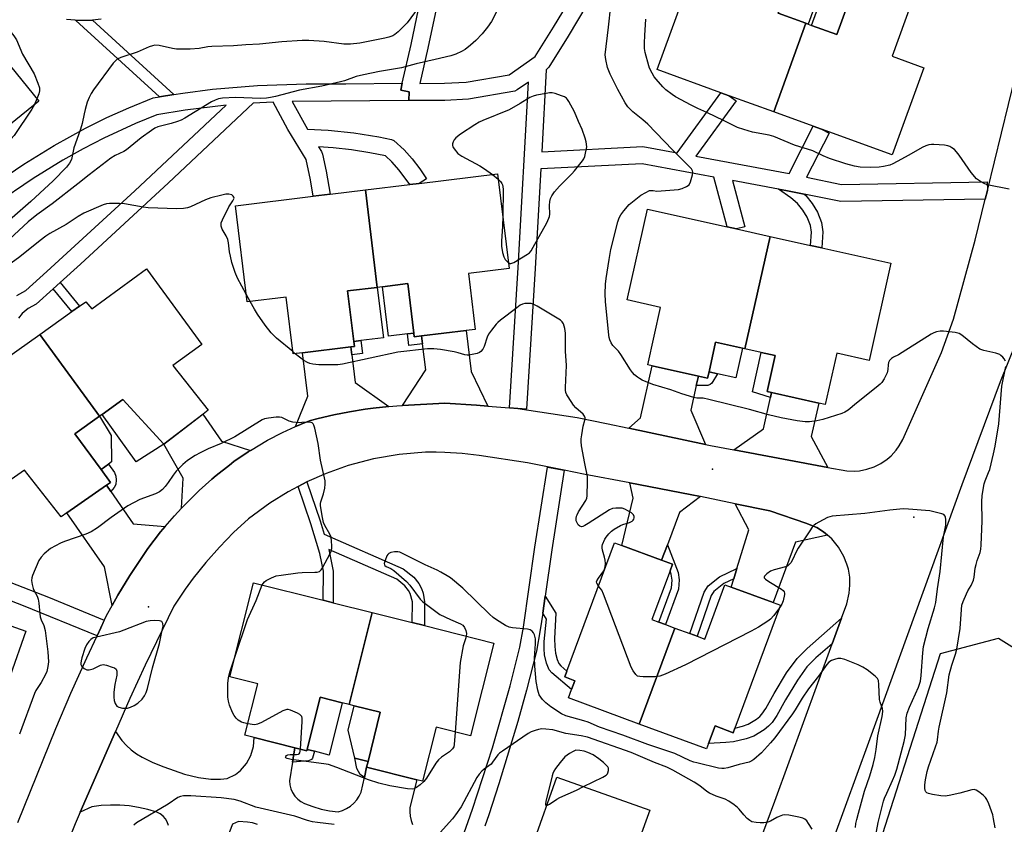
# Model space of a CAD drawing. Units: inches. Extents: x 1291763 to 1297763, y 517450 to 521450.
# Drawn here: x 1293644 to 1293988, y 520128 to 520409 of the extents above; entities that cross this region are included whole.
import ezdxf

# ---------------------------------------------------------------- set-up
doc = ezdxf.new("R2010")
doc.units = ezdxf.units.IN
doc.header["$MEASUREMENT"] = 0
for name, color, linetype in [('BLDG-Footprint', 5, 'Continuous'), ('CULTRL-Pad', 6, 'Continuous'), ('ELEV-Spot Elevation', 7, 'Continuous'), ('NTRL-Trees', 3, 'Continuous'), ('TRANS-Driveway', 251, 'Continuous'), ('TRANS-Non Street Sidewalk', 7, 'Continuous'), ('TRANS-Road', 130, 'Continuous'), ('TRANS-Street Sidewalk', 7, 'Continuous'), ('Undefined', 1, 'Continuous')]:
    doc.layers.add(name, color=color, linetype=linetype)

msp = doc.modelspace()

# ---------------------------------------------------------------- linework, layer by layer
at = {"layer": 'BLDG-Footprint'}
for points, elevation in [([(1293919.12, 520407.63), (1293907.87, 520376.65), (1293892.29, 520382.31), (1293889.35, 520383.38), (1293867.12, 520391.46), (1293878.66, 520423.23), (1293890.42, 520418.96), (1293897.01, 520437.13), (1293912.63, 520431.45), (1293916.29, 520430.12), (1293915.85, 520428.91), (1293909.4, 520411.16)], 438.8), ([(1293907.87, 520376.65), (1293919.12, 520407.63), (1293919.86, 520407.36), (1293921.05, 520406.93), (1293929.93, 520403.7), (1293936.1, 520420.7), (1293936.67, 520422.26), (1293952.83, 520416.39), (1293956.15, 520415.18), (1293949.22, 520396.1), (1293960.3, 520392.07), (1293949.24, 520361.62), (1293924.52, 520370.6), (1293921.68, 520371.63)], 438.86), ([(1293615.77, 520351.88), (1293596.09, 520376.02), (1293603.6, 520382.13), (1293590.32, 520398.43), (1293591.51, 520399.39), (1293604.25, 520409.78), (1293606.75, 520411.82), (1293619.34, 520396.37), (1293630.5, 520405.47), (1293650.87, 520380.48), (1293629.15, 520362.79), (1293626.22, 520360.39)], 441.05), ([(1293769.21, 520315.35), (1293765.08, 520349.38), (1293780.58, 520351.26), (1293783.87, 520351.66), (1293811.31, 520354.98), (1293815.33, 520321.88), (1293801.1, 520320.16), (1293803.47, 520300.66), (1293800.33, 520300.28), (1293784.73, 520298.39), (1293782.16, 520298.08), (1293782, 520299.34), (1293779.91, 520316.65), (1293771.11, 520315.58)], 435.1), ([(1293769.21, 520315.35), (1293758.85, 520314.1), (1293760.99, 520296.42), (1293761.21, 520294.66), (1293760, 520294.52), (1293743.13, 520292.47), (1293739.78, 520292.06), (1293737.37, 520311.96), (1293723.72, 520310.3), (1293719.65, 520343.87), (1293746.82, 520347.17), (1293752.77, 520347.92), (1293765.08, 520349.38)], 434.79), ([(1293906.54, 520333.16), (1293897.79, 520293.84), (1293896.88, 520294.04), (1293887.52, 520296.13), (1293885.22, 520285.78), (1293884.73, 520283.61), (1293881.49, 520284.33), (1293865.34, 520287.92), (1293863.85, 520288.25), (1293868.31, 520308.33), (1293856.63, 520310.93), (1293863.7, 520342.7), (1293891.58, 520336.49), (1293894.88, 520335.76)], 437.1), ([(1293897.79, 520293.84), (1293906.54, 520333.16), (1293920.71, 520330.01), (1293924.64, 520329.14), (1293948.8, 520323.76), (1293941.23, 520289.76), (1293929.85, 520292.3), (1293925.86, 520274.38), (1293923.56, 520274.89), (1293907.12, 520278.55), (1293905.5, 520278.91), (1293908.31, 520291.5), (1293903.47, 520292.57)], 436.81), ([(1293672.12, 520270.28), (1293651.19, 520298.86), (1293662.46, 520306.89), (1293665.14, 520308.79), (1293667.28, 520310.32), (1293669.37, 520307.87), (1293688.5, 520321.81), (1293707.88, 520295.34), (1293697.75, 520288), (1293710.12, 520272.44), (1293708.3, 520271.05), (1293694.56, 520260.59), (1293680.32, 520276.14), (1293673.05, 520270.94)], 432.97), ([(1293672.12, 520270.28), (1293663.5, 520264.12), (1293672.69, 520251.62), (1293675.99, 520247.14), (1293674.58, 520246.16), (1293660.74, 520236.55), (1293658.68, 520235.12), (1293645.87, 520251.47), (1293637.3, 520245.54), (1293617.63, 520270.16), (1293637.17, 520284.4), (1293634.89, 520287.25), (1293640.78, 520291.44), (1293643.24, 520293.2), (1293651.19, 520298.86)], 433.13), ([(1293873.31, 520196.27), (1293860.85, 520162.72), (1293836.09, 520171.92), (1293837.16, 520174.81), (1293838.29, 520177.86), (1293834.78, 520179.17), (1293835.54, 520181.23), (1293852.2, 520226.09), (1293854.79, 520225.13), (1293868.66, 520219.98), (1293872.45, 520218.57), (1293871.59, 520216.25), (1293865.28, 520199.25), (1293867.7, 520198.35), (1293870, 520197.5)], 434.63), ([(1293593.41, 520174.4), (1293607.12, 520212.97), (1293620.32, 520208.27), (1293624.46, 520206.8), (1293626.12, 520206.21), (1293624.89, 520202.76), (1293646.38, 520195.12), (1293635.29, 520163.94), (1293623.6, 520168.09), (1293617.27, 520150.3), (1293600.45, 520156.28), (1293598.06, 520157.13), (1293598.48, 520158.33), (1293602.99, 520170.99)], 433.9), ([(1293767.49, 520201.67), (1293759.44, 520169.53), (1293756.99, 520170.15), (1293749.29, 520172.08), (1293744.71, 520153.81), (1293744.6, 520153.36), (1293740.37, 520154.42), (1293726.16, 520157.98), (1293722.97, 520158.77), (1293727.47, 520176.72), (1293717.71, 520179.17), (1293725.96, 520212.08), (1293750.35, 520205.97), (1293753.78, 520205.11)], 432.34), ([(1293860.85, 520162.72), (1293873.31, 520196.27), (1293878.52, 520194.34), (1293881.09, 520193.38), (1293883.73, 520192.4), (1293890.79, 520211.42), (1293893.02, 520210.59), (1293907.63, 520205.16), (1293910.2, 520204.21), (1293894.28, 520161.3), (1293893.68, 520159.69), (1293887.34, 520162.04), (1293885.05, 520155.88), (1293884.35, 520154)], 434.6), ([(1293759.44, 520169.53), (1293767.49, 520201.67), (1293781.47, 520198.17), (1293785.73, 520197.1), (1293810, 520191.02), (1293801.86, 520158.54), (1293789.82, 520161.56), (1293785.09, 520142.69), (1293783.05, 520143.2), (1293765.48, 520147.6), (1293765.99, 520149.65), (1293770.29, 520166.81), (1293761.19, 520169.09)], 432.34), ([(1293850.19, 520092.52), (1293817.77, 520104.06), (1293822.36, 520116.94), (1293823.75, 520120.87), (1293832.03, 520144.13), (1293864.47, 520132.58), (1293860.7, 520122), (1293878.99, 520115.49), (1293878.42, 520113.89), (1293871.74, 520095.1), (1293869.57, 520095.87), (1293853.43, 520101.62), (1293850.67, 520093.86)], 428.75)]:
    msp.add_lwpolyline(points, close=True, dxfattribs=dict(at, elevation=elevation))
at = {"layer": 'CULTRL-Pad'}
for points in [[(1293926.31, 520425.11), (1293919.86, 520407.36), (1293919.12, 520407.63), (1293909.4, 520411.16), (1293915.85, 520428.91), (1293918.6, 520427.91)], [(1293936.1, 520420.7), (1293929.93, 520403.7), (1293921.05, 520406.93), (1293927.22, 520423.93), (1293932.44, 520422.03)], [(1293763.48, 520296.72), (1293760.99, 520296.42), (1293758.85, 520314.1), (1293769.21, 520315.35), (1293771.35, 520297.67)], [(1293779.82, 520299.07), (1293773.21, 520298.27), (1293771.11, 520315.58), (1293779.91, 520316.65), (1293782.01, 520299.34)], [(1293896.88, 520294.04), (1293894.58, 520283.7), (1293888.19, 520285.12), (1293885.22, 520285.78), (1293887.52, 520296.13)], [(1293694.56, 520260.59), (1293684.93, 520254.31), (1293673.05, 520270.94), (1293680.32, 520276.14)], [(1293675.23, 520253.49), (1293672.69, 520251.62), (1293663.5, 520264.12), (1293672.12, 520270.28), (1293676.24, 520263.62), (1293676.35, 520254.31)], [(1293756.99, 520170.15), (1293752.41, 520151.88), (1293747.29, 520153.17), (1293744.71, 520153.81), (1293749.29, 520172.08)], [(1293770.29, 520166.81), (1293765.99, 520149.65), (1293761.44, 520150.79), (1293759.04, 520160.51), (1293761.19, 520169.09)]]:
    msp.add_lwpolyline(points, close=True, dxfattribs=at)
at = {"layer": 'ELEV-Spot Elevation'}
for p in [(1293886.48, 520251.74, 434.64), (1293956.84, 520234.98, 433.92), (1293689.29, 520203.67, 430.18)]:
    msp.add_point(p, dxfattribs=at)
at = {"layer": 'NTRL-Trees'}
msp.add_lwpolyline([(1293977.64, 520022.48), (1293956.02, 520006.94), (1293923.6, 520009.64), (1293914.14, 520025.18), (1293966.16, 520187.31), (1293986.42, 520192.71), (1294013.44, 520175.82), (1294048.57, 520137.99), (1294072.21, 520087.33), (1294081.67, 520065.71), (1294079.64, 520042.07)], close=True, dxfattribs=at)
at = {"layer": 'TRANS-Driveway'}
for points in [[(1293807.84, 520273.86), (1293803.92, 520274.16), (1293792.87, 520274.82), (1293778.08, 520274.08), (1293786.17, 520286.57), (1293785.07, 520295.65), (1293784.73, 520298.39), (1293800.33, 520300.28), (1293802.08, 520285.9)], [(1293760.34, 520291.74), (1293761.51, 520282.06), (1293773.29, 520273.72), (1293767.74, 520273.12), (1293764.98, 520272.75), (1293759.47, 520271.89), (1293754.01, 520270.76), (1293748.57, 520269.52), (1293745.87, 520268.84), (1293743.39, 520267.87), (1293741.57, 520267.1), (1293740.66, 520266.7), (1293744.98, 520277.28), (1293743.13, 520292.47), (1293760, 520294.51)], [(1293881.49, 520284.33), (1293880.75, 520281), (1293878.84, 520272.42), (1293883.97, 520260.4), (1293857.21, 520266.08), (1293861.29, 520269.74), (1293865.34, 520287.92)], [(1293926.77, 520252.36), (1293893.91, 520258.5), (1293904.29, 520265.84), (1293906.74, 520276.82), (1293907.12, 520278.55), (1293923.56, 520274.89), (1293920.95, 520263.17)], [(1293724.87, 520258.34), (1293724.04, 520257.81), (1293719.13, 520254.43), (1293717.53, 520253.25), (1293712.87, 520249.54), (1293711.35, 520248.26), (1293706.94, 520244.3), (1293705.15, 520242.61), (1293701.68, 520239.11), (1293700.82, 520238.22), (1293701.41, 520248.67), (1293694.56, 520260.59), (1293708.29, 520271.05), (1293714.73, 520261.58)], [(1293676.05, 520244.04), (1293683.9, 520232.74), (1293695.05, 520231.81), (1293693.49, 520229.9), (1293688.95, 520224.06), (1293682.72, 520214.63), (1293678.54, 520207.71), (1293676.56, 520204.18), (1293673.87, 520217.63), (1293660.74, 520236.55), (1293674.58, 520246.16)], [(1293882.26, 520242.2), (1293874.86, 520236.69), (1293870.67, 520225.39), (1293868.66, 520219.98), (1293854.79, 520225.13), (1293858.74, 520241.61), (1293857.58, 520246.99), (1293878.63, 520242.92)], [(1293926.67, 520228.69), (1293915.48, 520226.29), (1293907.63, 520205.16), (1293893.02, 520210.59), (1293893.9, 520213.48), (1293895, 520217.04), (1293899.17, 520230.64), (1293894.38, 520239.7), (1293906.48, 520237.21), (1293919.4, 520232.85), (1293920.28, 520232.51), (1293922.86, 520231.36), (1293925.25, 520229.87)]]:
    msp.add_lwpolyline(points, close=True, dxfattribs=at)
at = {"layer": 'TRANS-Non Street Sidewalk'}
for points in [[(1293698.1, 520382.74), (1293693.14, 520381.93), (1293663.85, 520408.67), (1293669.64, 520408.72)], [(1293918.5, 520347.93), (1293919.08, 520347.42), (1293921.28, 520344.64), (1293923.16, 520341.62), (1293924.55, 520338.05), (1293925.04, 520334.8), (1293924.64, 520329.14), (1293920.71, 520330.01), (1293921.03, 520334.64), (1293920.68, 520337.02), (1293919.59, 520339.83), (1293918.02, 520342.34), (1293916.19, 520344.65), (1293913.88, 520346.64), (1293909.52, 520349.72), (1293912.02, 520349.24)], [(1293655.96, 520314.8), (1293658.39, 520317.01), (1293665.14, 520308.79), (1293662.46, 520306.89)], [(1293784.73, 520298.39), (1293785.07, 520295.65), (1293780.3, 520295.07), (1293779.82, 520299.07), (1293782.01, 520299.34), (1293782.16, 520298.08)], [(1293760.34, 520291.74), (1293760, 520294.51), (1293761.21, 520294.66), (1293760.99, 520296.42), (1293763.48, 520296.72), (1293764.03, 520292.19)], [(1293907.12, 520278.55), (1293906.74, 520276.82), (1293900.4, 520278.78), (1293903.47, 520292.57), (1293908.31, 520291.5), (1293905.5, 520278.91)], [(1293880.75, 520281), (1293881.49, 520284.33), (1293884.73, 520283.61), (1293885.22, 520285.78), (1293888.19, 520285.12), (1293886.23, 520281.86), (1293885.64, 520281.38), (1293884.83, 520281)], [(1293676.05, 520244.04), (1293674.58, 520246.16), (1293675.99, 520247.14), (1293672.69, 520251.62), (1293675.23, 520253.49), (1293677.33, 520250.63), (1293677.78, 520249.35), (1293677.94, 520248.12), (1293677.77, 520246.47), (1293677.2, 520245.4)], [(1293741.52, 520245.7), (1293744.59, 520247.31), (1293749.25, 520233.7), (1293750.65, 520229.07), (1293778.24, 520216.9), (1293781.97, 520214.03), (1293783.73, 520211.83), (1293784.74, 520210.13), (1293785.23, 520208.49), (1293785.75, 520205.44), (1293785.73, 520197.1), (1293781.47, 520198.17), (1293781.49, 520205.45), (1293780.75, 520208.37), (1293780.15, 520209.4), (1293778.86, 520211.03), (1293776.11, 520213.32), (1293752.27, 520223.71), (1293753.81, 520216.16), (1293753.78, 520205.11), (1293750.35, 520205.97), (1293750.39, 520216.17), (1293749.11, 520222.3), (1293745.99, 520232.65)], [(1293672.56, 520196.28), (1293671.28, 520193.56), (1293645.5, 520204.03), (1293625.93, 520211.6), (1293624.46, 520206.8), (1293620.32, 520208.27), (1293621.82, 520213.14), (1293591.4, 520224.17), (1293589.69, 520219.16), (1293588.12, 520219.72), (1293587.07, 520216.75), (1293583.77, 520217.92), (1293588.46, 520231.55), (1293608.31, 520224.52), (1293621.48, 520219.68), (1293641.16, 520212.18), (1293654.22, 520207.02), (1293673.71, 520199.05)], [(1293868.66, 520219.98), (1293870.67, 520225.39), (1293874.41, 520215.73), (1293874.82, 520213.09), (1293874.49, 520209.82), (1293870, 520197.5), (1293867.7, 520198.35), (1293872.09, 520210.37), (1293872.35, 520213.03), (1293872.04, 520215.1), (1293871.59, 520216.25), (1293872.45, 520218.57)], [(1293893.9, 520213.48), (1293890.42, 520211.81), (1293886.93, 520209.06), (1293885.96, 520207.62), (1293881.09, 520193.38), (1293878.52, 520194.34), (1293883.48, 520208.85), (1293884.91, 520210.98), (1293888.94, 520214.14), (1293895, 520217.04)], [(1293827.1, 520201.49), (1293827.93, 520207.45), (1293831.71, 520201.45), (1293831.23, 520192.64), (1293831.31, 520189.78), (1293831.59, 520187.52), (1293832.17, 520185.26), (1293832.73, 520183.84), (1293833.35, 520183.07), (1293835.54, 520181.23), (1293834.78, 520179.17), (1293838.29, 520177.86), (1293837.16, 520174.81), (1293830.24, 520180.65), (1293829.34, 520181.71), (1293828.43, 520184.04), (1293827.72, 520186.95), (1293827.55, 520188.98), (1293827.6, 520191.57), (1293828.44, 520199.39)], [(1293928.29, 520190.79), (1293922.59, 520185.79), (1293919.45, 520182.65), (1293916.14, 520178.09), (1293911.94, 520171.12), (1293908.96, 520165.71), (1293907.25, 520163.21), (1293906.03, 520162), (1293904.45, 520160.73), (1293900.87, 520158.49), (1293898.18, 520157.54), (1293893.76, 520156.51), (1293891.07, 520156.2), (1293885.05, 520155.88), (1293887.34, 520162.04), (1293893.68, 520159.69), (1293894.28, 520161.3), (1293896.9, 520161.91), (1293898.88, 520162.61), (1293901.81, 520164.45), (1293903, 520165.4), (1293903.74, 520166.13), (1293905.08, 520168.1), (1293908, 520173.39), (1293912.34, 520180.6), (1293915.98, 520185.61), (1293919.48, 520189.11), (1293931.53, 520199.68)], [(1293739.57, 520149.42), (1293740.37, 520154.42), (1293744.6, 520153.36), (1293744.71, 520153.81), (1293747.29, 520153.17), (1293746.63, 520150.76), (1293746.26, 520150.33), (1293745.22, 520149.85)], [(1293765.48, 520147.6), (1293764.72, 520143.98), (1293763.29, 520145.1), (1293762.09, 520147.18), (1293761.44, 520150.79), (1293765.99, 520149.65)]]:
    msp.add_lwpolyline(points, close=True, dxfattribs=at)
at = {"layer": 'TRANS-Road'}
for points in [[(1293696.24, 520127.28), (1293695.81, 520128.48), (1293695.16, 520129.58), (1293694.31, 520130.54), (1293693.29, 520131.31), (1293692.14, 520131.87), (1293688.99, 520132.83), (1293685.78, 520133.56), (1293682.52, 520134.06), (1293679.24, 520134.34), (1293675.95, 520134.37), (1293672.66, 520134.18), (1293669.39, 520133.75), (1293665.31, 520131.89), (1293677.68, 520160.15), (1293679.95, 520156.95), (1293681.52, 520155.26), (1293683.22, 520153.72), (1293685.06, 520152.34), (1293687.01, 520151.12), (1293690.75, 520149.31), (1293694.57, 520147.7), (1293701.78, 520145.21), (1293706.69, 520143.97), (1293711.09, 520143.46), (1293714.47, 520143.45), (1293716.75, 520143.62), (1293719.64, 520145.12), (1293721.35, 520146.46), (1293723.5, 520148.89), (1293725.06, 520151.74), (1293725.96, 520154.87), (1293726.16, 520157.98), (1293740.37, 520154.42), (1293739.57, 520149.42), (1293738.51, 520142.82), (1293738.65, 520141.4), (1293739.03, 520140.02), (1293739.62, 520138.72), (1293740.42, 520137.53), (1293741.41, 520136.49), (1293742.55, 520135.62), (1293743.81, 520134.95), (1293746.66, 520133.85), (1293749.59, 520132.99), (1293752.58, 520132.39), (1293755.61, 520132.04), (1293757.1, 520132.52), (1293758.51, 520133.19), (1293759.82, 520134.04), (1293761.01, 520135.05), (1293762.05, 520136.21), (1293762.94, 520137.5), (1293763.65, 520138.89), (1293764.72, 520143.98), (1293765.48, 520147.6), (1293783.05, 520143.2), (1293780.65, 520133.48), (1293780.58, 520131.98), (1293780.71, 520130.49), (1293781.03, 520129.02), (1293781.56, 520127.62)], [(1293727.32, 520127.61), (1293725.59, 520128.15), (1293723.82, 520128.46), (1293720.76, 520128.64), (1293718.59, 520127.71), (1293715.9, 520120.88)]]:
    msp.add_lwpolyline(points, dxfattribs=at)
for points in [[(1293672.66, 520409.06, 0), (1293669.64, 520408.72, 0), (1293663.85, 520408.67, 0), (1293663.57, 520408.68, 0), (1293660.54, 520408.97, 0)], [(1293643.5, 520128.26, 0), (1293656.87, 520161.14, 0), (1293662.14, 520173.51, 0), (1293667.63, 520185.79, 0), (1293671.28, 520193.56, 0), (1293672.56, 520196.28, 0), (1293674.61, 520200.64, 0), (1293676.56, 520204.18, 0), (1293678.54, 520207.71, 0), (1293682.72, 520214.63, 0), (1293688.95, 520224.06, 0), (1293693.49, 520229.9, 0), (1293695.05, 520231.81, 0), (1293698.28, 520235.54, 0), (1293700.82, 520238.22, 0), (1293701.68, 520239.11, 0), (1293705.15, 520242.61, 0), (1293706.94, 520244.3, 0), (1293711.35, 520248.26, 0), (1293712.87, 520249.54, 0), (1293717.53, 520253.25, 0), (1293719.13, 520254.43, 0), (1293724.04, 520257.81, 0), (1293724.87, 520258.34, 0), (1293730.84, 520261.91, 0), (1293736.13, 520264.65, 0), (1293740.66, 520266.7, 0), (1293741.57, 520267.1, 0), (1293743.39, 520267.87, 0), (1293745.87, 520268.84, 0), (1293748.57, 520269.52, 0), (1293754.01, 520270.76, 0), (1293759.47, 520271.89, 0), (1293764.98, 520272.75, 0), (1293767.74, 520273.12, 0), (1293773.29, 520273.72, 0), (1293776.07, 520273.97, 0), (1293778.08, 520274.08, 0), (1293792.87, 520274.82, 0), (1293803.92, 520274.16, 0), (1293807.84, 520273.86, 0), (1293815.41, 520273.19, 0), (1293818.4, 520272.95, 0), (1293826.08, 520271.89, 0), (1293839.17, 520269.8, 0), (1293849.41, 520267.77, 0), (1293857.21, 520266.08, 0), (1293883.97, 520260.4, 0), (1293885.71, 520260.03, 0), (1293893.91, 520258.5, 0), (1293926.77, 520252.36, 0), (1293933.4, 520251.16, 0), (1293936.06, 520251.08, 0), (1293937.83, 520251.23, 0), (1293940.44, 520251.76, 0), (1293942.95, 520252.63, 0), (1293945.32, 520253.83, 0), (1293947.51, 520255.34, 0), (1293948.85, 520256.5, 0), (1293950.65, 520258.46, 0), (1293951.69, 520259.9, 0), (1293953, 520262.21, 0), (1293966.53, 520292.6, 0), (1293970.66, 520304.27, 0), (1293978.27, 520331.81, 0), (1293981.82, 520346.19, 0), (1293982.56, 520349.2, 0), (1293992.43, 520389.33, 0)], [(1293992.41, 520295.63, 0), (1293987.03, 520282.36, 0), (1293973.66, 520246.34, 0), (1293941.03, 520156.24, 0), (1293904.3, 520055.61, 0)], [(1293900.22, 520114.09, 0), (1293908.24, 520135.72, 0), (1293928.29, 520190.79, 0), (1293931.53, 520199.68, 0), (1293933.36, 520204.74, 0), (1293934.26, 520208.4, 0), (1293934.51, 520211.21, 0), (1293934.41, 520214.04, 0), (1293933.95, 520216.82, 0), (1293933.45, 520218.64, 0), (1293932.41, 520221.27, 0), (1293930.53, 520224.53, 0), (1293928.12, 520227.42, 0), (1293926.67, 520228.69, 0), (1293925.25, 520229.87, 0), (1293922.86, 520231.36, 0), (1293920.28, 520232.51, 0), (1293919.4, 520232.85, 0), (1293906.48, 520237.21, 0), (1293894.38, 520239.7, 0), (1293882.26, 520242.2, 0), (1293878.63, 520242.92, 0), (1293857.58, 520246.99, 0), (1293841.33, 520250.05, 0), (1293834.6, 520251.42, 0), (1293821.81, 520253.99, 0), (1293804.89, 520256.61, 0), (1293798.86, 520257.24, 0), (1293792.81, 520257.66, 0), (1293789.78, 520257.79, 0), (1293786.04, 520257.71, 0), (1293776.92, 520256.94, 0), (1293767.91, 520255.38, 0), (1293759.07, 520253.05, 0), (1293751.39, 520250.31, 0), (1293744.59, 520247.31, 0), (1293741.52, 520245.7, 0), (1293738.02, 520243.84, 0), (1293731.71, 520239.91, 0), (1293724.23, 520234.4, 0), (1293719.01, 520229.63, 0), (1293714.01, 520224.55, 0), (1293709.28, 520219.22, 0), (1293704.84, 520213.65, 0), (1293702.04, 520209.81, 0), (1293698.1, 520203.87, 0), (1293688.05, 520183.27, 0), (1293682.7, 520171.63, 0), (1293677.68, 520160.15, 0), (1293665.31, 520131.89, 0), (1293663.56, 520127.8, 0), (1293658.36, 520114.82, 0)]]:
    msp.add_polyline3d(points, dxfattribs=at)
at = {"layer": 'TRANS-Street Sidewalk'}
for points in [[(1293842.52, 520414.11), (1293835.95, 520403.12), (1293829.21, 520392.29), (1293828.31, 520391.36), (1293826.72, 520362.75), (1293862.06, 520364.54), (1293874.03, 520362.38), (1293889.35, 520383.38), (1293892.29, 520382.31), (1293894.71, 520380.54), (1293880.57, 520361.17), (1293913.2, 520355.14), (1293921.68, 520371.63), (1293924.52, 520370.6), (1293927.19, 520369.23), (1293919.29, 520353.88), (1293931.55, 520351.35), (1293982.52, 520352.2), (1293982.56, 520349.2), (1293981.82, 520346.19), (1293931.29, 520345.34), (1293918.5, 520347.93), (1293912.02, 520349.24), (1293909.52, 520349.72), (1293893.47, 520352.69), (1293897.78, 520336.53), (1293894.88, 520335.76), (1293891.58, 520336.49), (1293886.94, 520353.89), (1293861.86, 520358.52), (1293826.38, 520356.72), (1293824.45, 520321.98), (1293821.39, 520272.74), (1293818.4, 520272.95), (1293815.41, 520273.19), (1293818.46, 520322.33), (1293822.06, 520387.04), (1293818.18, 520384.36), (1293817.3, 520383.94), (1293801.13, 520381.1), (1293792.9, 520380.69), (1293780.3, 520380.64), (1293780.34, 520383.64), (1293777.42, 520384.3), (1293777.98, 520386.75), (1293781.07, 520400.26), (1293784.95, 520418.84)], [(1293790.83, 520417.64), (1293786.93, 520398.98), (1293784.09, 520386.59), (1293792.73, 520386.69), (1293800.29, 520387.04), (1293815.31, 520389.67), (1293824.44, 520395.98), (1293830.83, 520406.25), (1293837.33, 520417.13)], [(1293798.75, 520122.33), (1293802.51, 520132.95), (1293809.46, 520154.39), (1293815.66, 520176.05), (1293819.11, 520189.53), (1293820.31, 520196.59), (1293824.33, 520224.52), (1293828.7, 520252.5), (1293834.6, 520251.42), (1293830.26, 520223.63), (1293827.93, 520207.45), (1293827.1, 520201.49), (1293826.23, 520195.66), (1293824.95, 520188.16), (1293821.46, 520174.5), (1293818.42, 520163.54), (1293811.78, 520141.79), (1293808.18, 520131), (1293806.79, 520127.06)]]:
    msp.add_lwpolyline(points, dxfattribs=at)
for points in [[(1293637.12, 520352.69, 0), (1293645.63, 520358.36, 0), (1293656.27, 520364.96, 0), (1293667.24, 520370.99, 0), (1293674.72, 520374.7, 0), (1293682.33, 520378.14, 0), (1293690.82, 520381.54, 0), (1293693.14, 520381.93, 0), (1293698.1, 520382.74, 0), (1293701.2, 520383.24, 0), (1293711.64, 520384.57, 0), (1293727.36, 520385.89, 0), (1293744.33, 520386.45, 0), (1293758.29, 520386.45, 0), (1293777.98, 520386.75, 0), (1293777.42, 520384.3, 0), (1293780.34, 520383.64, 0), (1293780.3, 520380.64, 0), (1293739.42, 520380.34, 0), (1293744.86, 520370.64, 0), (1293752.1, 520370.26, 0), (1293760.99, 520369.34, 0), (1293769.8, 520367.93, 0), (1293774.16, 520367.05, 0), (1293775.07, 520366.7, 0), (1293778.6, 520363.41, 0), (1293781.46, 520360.21, 0), (1293784.11, 520356.76, 0), (1293786.42, 520353.24, 0), (1293783.87, 520351.66, 0), (1293780.58, 520351.26, 0), (1293776.86, 520356.36, 0), (1293774.31, 520359.21, 0), (1293772.12, 520361.35, 0), (1293766.57, 520362.42, 0), (1293760.2, 520363.39, 0), (1293753.8, 520364.1, 0), (1293748.63, 520364.47, 0), (1293749.68, 520362.83, 0), (1293750.06, 520361.93, 0), (1293751.39, 520355.97, 0), (1293752.77, 520347.92, 0), (1293746.82, 520347.17, 0), (1293745.88, 520352.89, 0), (1293744.34, 520360.03, 0), (1293737.96, 520370.56, 0), (1293732.77, 520380.11, 0), (1293725.88, 520379.78, 0), (1293696.25, 520351.83, 0), (1293665.5, 520323.47, 0), (1293658.39, 520317.01, 0), (1293655.96, 520314.8, 0), (1293650.02, 520309.42, 0), (1293647.15, 520307.9, 0), (1293645.08, 520306.25, 0), (1293643.73, 520304.59, 0)], [(1293643.25, 520312.52, 0), (1293646.39, 520314.23, 0), (1293653.74, 520320.88, 0), (1293684.51, 520349.11, 0), (1293716.38, 520379.02, 0), (1293702.04, 520377.3, 0), (1293692.16, 520375.68, 0), (1293684.7, 520372.63, 0), (1293673.61, 520367.49, 0), (1293666.39, 520363.76, 0), (1293659.29, 520359.77, 0), (1293648.92, 520353.34, 0), (1293635.4, 520344.34, 0)]]:
    msp.add_polyline3d(points, dxfattribs=at)
at = {"layer": 'Undefined'}
for p, q in [((1293650.22, 520381.28, 440), (1293649.33, 520379.24, 440)), ((1293809.55, 520354.77, 434), (1293811.53, 520353.2, 434)), ((1293724.76, 520310.43, 434), (1293723.41, 520312.93, 434)), ((1293740.57, 520292.16, 434), (1293739.69, 520292.87, 434))]:
    msp.add_line(p, q, dxfattribs=at)
for points, elevation in [([(1293783.53, 520413.02), (1293779.66, 520407.8), (1293778.66, 520406.74), (1293776.48, 520404.71), (1293775.35, 520403.76), (1293774.62, 520403.31), (1293773.3, 520402.76), (1293771.89, 520402.41), (1293763.11, 520400.69), (1293759.89, 520400.37), (1293757.56, 520400.36), (1293750.63, 520401.26), (1293745.25, 520401.66), (1293742.94, 520401.68), (1293735.89, 520401.13), (1293728.02, 520400.4), (1293723.23, 520400.14), (1293718.92, 520399.77), (1293711.33, 520399.56), (1293709.94, 520399.4), (1293706.98, 520398.81), (1293703.79, 520398.59), (1293699.08, 520398.62), (1293697.62, 520398.86), (1293692.96, 520399.85), (1293691.51, 520399.94), (1293690.65, 520399.8), (1293689.52, 520399.46), (1293685.29, 520397.5), (1293679.56, 520395.69), (1293678.26, 520395.08), (1293677.65, 520394.56), (1293676.91, 520393.68), (1293670.02, 520384.35), (1293669.22, 520383.15), (1293668.46, 520381.65), (1293667.82, 520380.06), (1293667.06, 520377.49), (1293666.7, 520376.05), (1293666, 520372.57), (1293665.44, 520370.59), (1293664.81, 520368.62), (1293663.17, 520364.17), (1293662.29, 520360.06), (1293661.67, 520358.74), (1293660.62, 520357.39), (1293655.87, 520352.57), (1293651.28, 520348.3), (1293648.09, 520345.4), (1293640.63, 520338.86)], 438), ([(1293811.89, 520413.56), (1293809.15, 520408.23), (1293807.78, 520406.28), (1293805.94, 520403.92), (1293803.63, 520401.58), (1293801.85, 520399.97), (1293799.94, 520398.54), (1293798.71, 520397.77), (1293796.66, 520396.81), (1293794.98, 520396.3), (1293789.51, 520394.94), (1293782.83, 520393.44), (1293777.71, 520392.08), (1293769.95, 520390.75), (1293764.41, 520389.66), (1293761.82, 520388.99), (1293757.8, 520387.57), (1293756.41, 520387.17), (1293749.8, 520385.68), (1293741.98, 520384.29), (1293733.66, 520382.06), (1293731.94, 520381.67), (1293730.49, 520381.44), (1293728.42, 520381.36), (1293719.63, 520381.65), (1293715.16, 520381.43), (1293713.7, 520381.19), (1293712.58, 520380.82), (1293711.28, 520380.18), (1293701.97, 520374.5), (1293700.68, 520373.79), (1293699.35, 520373.29), (1293697.18, 520372.61), (1293692.52, 520371.41), (1293691.48, 520370.95), (1293690.25, 520370.17), (1293686.64, 520367.64), (1293681.56, 520363.36), (1293680.58, 520362.8), (1293677.53, 520361.41), (1293676.12, 520360.51), (1293668.48, 520354.71), (1293664.56, 520351.57), (1293655.52, 520344.54), (1293650.24, 520340.66), (1293647.2, 520338.3), (1293640.66, 520332.23)], 436), ([(1293866.94, 520349), (1293874.49, 520349.55), (1293875.86, 520349.91), (1293877.39, 520350.58), (1293878.23, 520351.21), (1293878.74, 520352.18), (1293879.41, 520354.72), (1293879.51, 520355.55), (1293879.46, 520356.06), (1293879.08, 520356.76), (1293878.53, 520357.4), (1293872.42, 520363.41), (1293863.78, 520372.38), (1293862.09, 520373.93), (1293858.63, 520376.72), (1293856.83, 520378.49), (1293855.87, 520379.88), (1293853.29, 520384.49), (1293850.64, 520389.86), (1293849.7, 520392.16), (1293849.09, 520394.94), (1293848.96, 520396.65), (1293850.11, 520406.26), (1293850.84, 520413.7)], 436), ([(1293633.04, 520410.23), (1293636.76, 520408.52), (1293638, 520407.75), (1293638.85, 520407.08), (1293639.66, 520406.29), (1293642.15, 520403.31), (1293643.09, 520401.87), (1293645.22, 520396.9), (1293649.25, 520389.99), (1293650.56, 520386.76), (1293651.08, 520385.12), (1293651.14, 520384.08), (1293650.89, 520382.99), (1293650.22, 520381.28)], 440), ([(1293990.13, 520349.7), (1293982.45, 520351.19), (1293981.39, 520351.59), (1293980.14, 520352.29), (1293978.77, 520353.31), (1293976.84, 520355.53), (1293975.8, 520356.96), (1293972.69, 520361.59), (1293971.8, 520362.75), (1293971, 520363.5), (1293970.13, 520364.17), (1293969.43, 520364.58), (1293968.66, 520364.85), (1293967.54, 520365.02), (1293963.82, 520365.33), (1293962.97, 520365.32), (1293962.02, 520365.17), (1293961, 520364.82), (1293959.71, 520364.23), (1293955.1, 520361.52), (1293951.03, 520359.29), (1293949.49, 520358.49), (1293948.42, 520358.08), (1293946.21, 520357.54), (1293944.76, 520357.37), (1293941.79, 520357.28), (1293938.03, 520357.33), (1293936.11, 520357.65), (1293933.02, 520358.48), (1293927.39, 520360.41), (1293925.16, 520361.27), (1293921.56, 520363.1), (1293915.11, 520365.09), (1293907.92, 520368.07), (1293906.26, 520368.5), (1293900.42, 520369.58), (1293897.39, 520370.49), (1293895.21, 520371.23), (1293890.46, 520373.5), (1293884.42, 520376.52), (1293881.27, 520377.91), (1293879.02, 520379.01), (1293873.51, 520381.99), (1293872.28, 520382.81), (1293870.13, 520384.44), (1293869.07, 520385.44), (1293866.75, 520388.06), (1293866.06, 520388.98), (1293865.35, 520390.2), (1293864.44, 520391.97), (1293864.12, 520392.75), (1293862.89, 520397.47), (1293862.67, 520398.87), (1293862.65, 520400.83), (1293862.74, 520403.34), (1293863.18, 520409.11)], 438), ([(1293815.08, 520323.96), (1293815.52, 520323.69), (1293815.97, 520323.64), (1293816.95, 520324), (1293821.76, 520326.92), (1293822.45, 520327.44), (1293823.02, 520328.08), (1293823.78, 520329.34), (1293828.46, 520337.94), (1293829.24, 520339.52), (1293829.42, 520340.07), (1293829.51, 520340.88), (1293829.43, 520343.97), (1293829.52, 520345.36), (1293829.78, 520346.42), (1293830.26, 520347.39), (1293831.21, 520348.77), (1293832.9, 520350.75), (1293837.22, 520354.99), (1293838.2, 520356.08), (1293840.94, 520359.56), (1293841.42, 520360.29), (1293841.76, 520361.07), (1293842.48, 520364.45), (1293842.27, 520366.17), (1293841.96, 520367.51), (1293840.89, 520370.54), (1293839.58, 520373.32), (1293838.17, 520376.65), (1293836.25, 520380.34), (1293835.78, 520381.06), (1293835.4, 520381.47), (1293834.7, 520381.91), (1293833.65, 520382.34), (1293831.44, 520383.07), (1293830.33, 520383.3), (1293829.48, 520383.28), (1293828.33, 520383.12), (1293824.89, 520382.51), (1293823.77, 520382.22), (1293822.62, 520381.68), (1293819.22, 520379.56), (1293815.35, 520377.39), (1293806.09, 520373.68), (1293804.8, 520373.09), (1293803.29, 520372.16), (1293798.33, 520368.86), (1293796.68, 520367.62), (1293796.17, 520366.96), (1293795.81, 520366.23), (1293795.58, 520365.46), (1293795.56, 520364.96), (1293795.7, 520364.46), (1293796.1, 520363.74), (1293797.36, 520362.16), (1293798.04, 520361.62), (1293798.81, 520361.16), (1293805.14, 520357.87), (1293806.77, 520356.78), (1293809.55, 520354.77)], 434), ([(1293649.33, 520379.24), (1293648.45, 520377.68), (1293642.22, 520368.43), (1293641.11, 520367.09), (1293638.78, 520364.9), (1293635.38, 520362.55), (1293633.96, 520361.47), (1293611.38, 520342.68), (1293610.46, 520342.11), (1293609.37, 520341.61), (1293596.94, 520336.53)], 440), ([(1293811.53, 520353.2), (1293812.31, 520352.36), (1293812.81, 520351.68), (1293813.05, 520351.2), (1293813.18, 520350.65), (1293813.25, 520349.49), (1293813.11, 520340.17)], 434), ([(1293988.86, 520289.6), (1293988.44, 520290.33), (1293987.9, 520291), (1293987.29, 520291.58), (1293986.84, 520291.87), (1293985.53, 520292.3), (1293981.28, 520293.24), (1293979.96, 520293.78), (1293977.34, 520295.64), (1293973.64, 520298.61), (1293972.65, 520299.21), (1293971.27, 520299.55), (1293967.21, 520300.03), (1293966.05, 520300.06), (1293964.78, 520299.81), (1293963.84, 520299.45), (1293962.93, 520298.97), (1293952.7, 520292.55), (1293951.42, 520291.81), (1293949.68, 520290.94), (1293949.01, 520290.5), (1293948.34, 520289.73), (1293948.01, 520289.04), (1293947.88, 520288.24), (1293947.78, 520286.59), (1293947.47, 520285.49), (1293946.42, 520283.35), (1293945.64, 520282.1), (1293945.03, 520281.47), (1293943.69, 520280.32), (1293936.74, 520274.86), (1293933.88, 520272.42), (1293932.67, 520271.7), (1293931.64, 520271.27), (1293924.99, 520269.16), (1293922.96, 520268.65), (1293920.32, 520268.38), (1293918.86, 520268.38), (1293915.98, 520268.7), (1293910.48, 520269.71), (1293906.04, 520270.81), (1293899.39, 520272.65), (1293885.14, 520276.17), (1293883.12, 520276.57), (1293880.98, 520276.66), (1293879.87, 520276.88), (1293875.76, 520278.13), (1293871.89, 520279.58), (1293865.53, 520281.36), (1293861.89, 520282.95), (1293860.89, 520283.47), (1293860.2, 520283.94), (1293859.17, 520284.82), (1293858.41, 520285.61), (1293857.73, 520286.55), (1293854.37, 520291.88), (1293853.52, 520293), (1293851.62, 520295.05), (1293851.03, 520295.98), (1293850.56, 520296.97), (1293850.34, 520297.78), (1293850.22, 520298.63), (1293849.05, 520310.42), (1293848.94, 520313.04), (1293848.98, 520316.51), (1293849.22, 520318.42), (1293850.29, 520325.06), (1293850.94, 520328.59), (1293853.39, 520338.21), (1293853.86, 520339.62), (1293854.37, 520340.67), (1293855.38, 520342.08), (1293857.31, 520344.25), (1293859.08, 520345.76), (1293861.39, 520347.54), (1293863.09, 520348.55), (1293864.37, 520349.14), (1293865.02, 520349.25), (1293865.69, 520349.25), (1293866.94, 520349)], 436), ([(1293723.41, 520312.93), (1293720.32, 520318.61), (1293719.5, 520320.48), (1293718.38, 520324.06), (1293717.86, 520326.22), (1293717.58, 520327.75), (1293717.25, 520330.9), (1293716.99, 520332.03), (1293716.42, 520333.36), (1293714.97, 520335.71), (1293714.65, 520336.77), (1293714.61, 520337.34), (1293714.69, 520337.9), (1293715.09, 520338.98), (1293717.37, 520343.53), (1293718.77, 520345.61), (1293719.11, 520346.24), (1293719.18, 520346.55), (1293719.12, 520346.89), (1293718.89, 520347.23), (1293718.33, 520347.65), (1293717.38, 520347.92), (1293716.31, 520347.91), (1293714.84, 520347.62), (1293711.09, 520346.69), (1293709.18, 520345.98), (1293703.97, 520343.52), (1293702.87, 520343.18), (1293701.46, 520342.9), (1293699.16, 520342.83), (1293689.1, 520343.1), (1293687.38, 520343.32), (1293680.83, 520344.54), (1293679.11, 520344.64), (1293675.66, 520344.65), (1293674.54, 520344.53), (1293673.41, 520344.18), (1293666.65, 520341.28), (1293664.62, 520340.12), (1293660.45, 520337.36), (1293654.77, 520334.14), (1293653.33, 520333.23), (1293651.31, 520331.72), (1293644.3, 520326.01), (1293639.99, 520322.92)], 434), ([(1293813.11, 520340.17), (1293813.01, 520336.72), (1293812.63, 520331.53), (1293812.67, 520329.79), (1293813.06, 520327.47), (1293813.44, 520326.06), (1293813.99, 520325.1), (1293815.08, 520323.96)], 434), ([(1293739.69, 520292.87), (1293733.98, 520297.62), (1293732.09, 520299.42), (1293729.98, 520302.09), (1293727.35, 520306), (1293726.25, 520307.74), (1293724.76, 520310.43)], 434), ([(1293846.58, 520210.95), (1293845.94, 520211.94), (1293845.88, 520212.37), (1293845.97, 520212.77), (1293846.53, 520213.72), (1293848.44, 520216.31), (1293848.69, 520216.82), (1293848.89, 520217.64), (1293848.97, 520218.8), (1293848.91, 520219.96), (1293848.67, 520221.06), (1293847.96, 520223.51), (1293847.83, 520224.32), (1293847.86, 520224.87), (1293847.99, 520225.42), (1293848.78, 520227.32), (1293849.23, 520228.07), (1293850.14, 520229.15), (1293851.15, 520230.16), (1293852.06, 520230.86), (1293854.32, 520232.16), (1293855.14, 520232.47), (1293857.39, 520233.1), (1293858.37, 520233.58), (1293858.7, 520233.94), (1293858.94, 520234.37), (1293859.09, 520234.82), (1293859.1, 520235.27), (1293858.8, 520235.85), (1293858.08, 520236.53), (1293857.07, 520237.17), (1293855.73, 520237.85), (1293854.9, 520238.13), (1293854.33, 520238.21), (1293852.58, 520238.16), (1293851.43, 520237.99), (1293850.37, 520237.56), (1293843, 520232.79), (1293841.8, 520232.09), (1293841.08, 520231.78), (1293840.62, 520231.69), (1293840.03, 520231.85), (1293839.49, 520232.36), (1293838.96, 520233.28), (1293838.8, 520233.79), (1293838.76, 520234.58), (1293838.88, 520235.37), (1293839.06, 520235.89), (1293839.62, 520236.92), (1293842.18, 520240.89), (1293842.52, 520241.68), (1293842.67, 520242.52), (1293842.75, 520247.51), (1293842.68, 520249.27), (1293841.75, 520253.82), (1293840.68, 520260), (1293840.5, 520261.47), (1293840.52, 520262.36), (1293840.73, 520263.83), (1293841.27, 520266.79), (1293841.82, 520268.96), (1293841.86, 520269.68), (1293841.65, 520270.34), (1293841.17, 520270.97), (1293838.62, 520273.24), (1293837.87, 520274.11), (1293835.93, 520277.05), (1293835.5, 520277.81), (1293835.19, 520278.59), (1293835.07, 520279.42), (1293835.06, 520280.29), (1293835.34, 520288), (1293835.02, 520293.04), (1293835.07, 520299.28), (1293834.81, 520300.92), (1293834.31, 520302.56), (1293833.92, 520303.27), (1293833.31, 520303.85), (1293825.1, 520308.72), (1293823.79, 520309.41), (1293822.98, 520309.66), (1293822.16, 520309.73), (1293820.79, 520309.67), (1293820, 520309.49), (1293819.23, 520309.09), (1293818.02, 520308.23), (1293812.3, 520303.86), (1293811.38, 520303.1), (1293810.77, 520302.47), (1293809.14, 520300.41), (1293808.16, 520298.97), (1293807.7, 520297.93), (1293806.63, 520294.67), (1293806.08, 520293.72), (1293805.39, 520292.91), (1293804.95, 520292.6), (1293804.16, 520292.27), (1293802.44, 520291.82), (1293801.29, 520291.62), (1293800.71, 520291.6), (1293799.88, 520291.74), (1293797.51, 520292.49), (1293796.1, 520292.83), (1293791.38, 520293.59), (1293789.02, 520293.88), (1293786.76, 520293.83), (1293776.43, 520292.69), (1293757.05, 520288.54), (1293755.4, 520288.27), (1293753.82, 520288.23), (1293748.81, 520288.3), (1293746.74, 520288.49), (1293745.59, 520288.74), (1293744.79, 520289.08), (1293743.55, 520289.83), (1293740.57, 520292.16)], 434), ([(1293985.3, 520126.48), (1293984.74, 520129.56), (1293984.41, 520130.94), (1293983.05, 520134.76), (1293982.38, 520136.34), (1293981.92, 520137.04), (1293981.11, 520137.82), (1293979.52, 520139.05), (1293978.57, 520139.61), (1293977.87, 520139.79), (1293977.12, 520139.75), (1293972.96, 520138.53), (1293969.22, 520137.71), (1293967.77, 520137.49), (1293966.32, 520137.56), (1293963.41, 520138.04), (1293962, 520138.38), (1293961.39, 520138.7), (1293961.06, 520139.02), (1293960.81, 520139.46), (1293960.64, 520140.25), (1293960.67, 520141.41), (1293960.96, 520143.19), (1293961.54, 520146.09), (1293961.95, 520147.71), (1293964.43, 520154.7), (1293964.95, 520156.35), (1293965.11, 520157.18), (1293965.41, 520160.24), (1293965.63, 520161.66), (1293968.4, 520173.61), (1293969.17, 520179.86), (1293970.11, 520183.25), (1293971.45, 520187.18), (1293971.87, 520188.89), (1293972.99, 520196.15), (1293973.47, 520202.77), (1293973.66, 520204.2), (1293974.09, 520205.56), (1293975.19, 520208.23), (1293975.71, 520209.25), (1293976.92, 520211.17), (1293977.69, 520212.99), (1293977.97, 520214.08), (1293978.32, 520217.14), (1293978.59, 520218.5), (1293978.99, 520219.87), (1293979.97, 520222.67), (1293980.26, 520223.81), (1293980.42, 520225.24), (1293980.73, 520233.75), (1293980.56, 520240.41), (1293980.7, 520242.58), (1293981.39, 520246.66), (1293981.74, 520247.68), (1293982.98, 520250.58), (1293983.36, 520251.68), (1293984.71, 520257.18), (1293985.22, 520259.82), (1293986.5, 520267.69), (1293987.64, 520280.78), (1293988.99, 520287.66)], 436), ([(1293729.02, 520211.31), (1293729.75, 520212.38), (1293730.4, 520212.92), (1293732.24, 520213.86), (1293733.9, 520214.47), (1293735.63, 520214.78), (1293741.43, 520215.6), (1293742.99, 520215.7), (1293747.42, 520215.75), (1293748.24, 520215.85), (1293748.98, 520216.07), (1293749.58, 520216.56), (1293750.07, 520217.26), (1293752.74, 520222.29), (1293753.19, 520223.37), (1293753.34, 520224.22), (1293753.35, 520225.09), (1293753.25, 520226.56), (1293753.05, 520228.02), (1293752.65, 520229.09), (1293750.95, 520232.14), (1293750.47, 520233.19), (1293750.07, 520234.89), (1293749.43, 520238.94), (1293749.42, 520239.79), (1293749.52, 520240.35), (1293750.44, 520243.13), (1293750.88, 520245.15), (1293751.05, 520246.6), (1293750.96, 520247.76), (1293749.42, 520254.92), (1293748.59, 520260.75), (1293747.4, 520266.14), (1293747.07, 520267.2), (1293746.83, 520267.65), (1293746.5, 520267.97), (1293746.06, 520268.16), (1293745.05, 520268.28), (1293742.8, 520268.05), (1293741.95, 520268.04), (1293739.69, 520268.22), (1293738.45, 520268.58), (1293735.88, 520269.82), (1293735.07, 520270.01), (1293733.9, 520269.98), (1293731.23, 520269.62), (1293729.78, 520269.33), (1293728.97, 520269), (1293719.42, 520263.11), (1293714.6, 520260.76), (1293710.09, 520258.86), (1293707.3, 520257.52), (1293705.56, 520256.56), (1293702.83, 520254.77), (1293701.21, 520253.48), (1293698.97, 520251.07), (1293697.81, 520249.7), (1293696.15, 520247.16), (1293695.11, 520245.79), (1293694.17, 520244.73), (1293693.11, 520243.92), (1293691.66, 520243.18), (1293686.22, 520241.18), (1293682.06, 520238.95), (1293676.2, 520234.92), (1293671.44, 520231.32), (1293669.16, 520229.93), (1293667.31, 520229.13), (1293659.88, 520226.52), (1293658.51, 520225.96), (1293655.01, 520224.01), (1293652.81, 520222.24), (1293651.66, 520221.06), (1293650.94, 520219.89), (1293648.65, 520214.59), (1293648.41, 520213.78), (1293648.36, 520212.93), (1293648.58, 520211.48), (1293648.95, 520210.05), (1293649.3, 520209.23), (1293650.27, 520207.4), (1293650.63, 520206.34), (1293650.88, 520204.96), (1293651.19, 520201.25), (1293651.35, 520200.13), (1293651.7, 520199.12), (1293652.6, 520197.13), (1293653.09, 520195.37), (1293654.04, 520187.9), (1293654.24, 520184.48), (1293654.1, 520182.77), (1293653.7, 520181.08), (1293653.27, 520180.01), (1293651.68, 520177.24), (1293649.89, 520174.41), (1293649.4, 520173.42), (1293644.19, 520159.22)], 432), ([(1293943.09, 520121.36), (1293944.39, 520128.28), (1293946.24, 520135.71), (1293946.6, 520136.79), (1293947.34, 520138.6), (1293949.41, 520142.93), (1293950.14, 520144.79), (1293950.84, 520146.98), (1293953.48, 520156.62), (1293953.73, 520157.76), (1293953.86, 520158.91), (1293954.16, 520164.82), (1293954.48, 520166.45), (1293955.3, 520168.59), (1293958.45, 520175.56), (1293958.86, 520176.64), (1293959.14, 520177.69), (1293959.41, 520179.66), (1293959.94, 520187.62), (1293960.24, 520189.8), (1293961.84, 520196.06), (1293964.11, 520203.31), (1293964.49, 520205.19), (1293965.1, 520209.91), (1293966.06, 520216.07), (1293967.24, 520228.11), (1293968, 520232.19), (1293968.03, 520234.16), (1293967.93, 520234.96), (1293967.78, 520235.42), (1293967.29, 520235.92), (1293966.57, 520236.23), (1293962.42, 520237.28), (1293955.02, 520237.85), (1293953.13, 520237.88), (1293948.38, 520237.49), (1293939.72, 520236.3), (1293928.29, 520235.35), (1293927.44, 520235.17), (1293926.64, 520234.85), (1293923.56, 520233.22), (1293922.57, 520232.63), (1293921.88, 520232.12), (1293921.3, 520231.48), (1293920.45, 520230.28), (1293916.33, 520224.14), (1293915.78, 520223.09), (1293914.29, 520219.85), (1293913.85, 520219.09), (1293913.51, 520218.68), (1293912.73, 520218.06), (1293911.98, 520217.71), (1293907.95, 520216.62), (1293906.74, 520216.17), (1293905.41, 520215.26), (1293904.56, 520214.35), (1293904.45, 520214), (1293904.5, 520213.82), (1293904.96, 520213.31), (1293906.15, 520212.5), (1293910.55, 520209.87), (1293911.19, 520209.35), (1293911.48, 520208.94), (1293911.58, 520208.47), (1293911.57, 520207.95), (1293911.1, 520205.73), (1293910.7, 520204.66), (1293909.88, 520203.33)], 434), ([(1293936.44, 520126.57), (1293936.6, 520127.89), (1293936.9, 520129.33), (1293937.44, 520131.61), (1293939.55, 520139.24), (1293941.5, 520144.66), (1293942.65, 520148.56), (1293943.22, 520150.99), (1293943.65, 520153.81), (1293944.21, 520158.63), (1293945.76, 520165.32), (1293946.02, 520167.04), (1293945.86, 520168.17), (1293945.06, 520170.39), (1293944.88, 520171.23), (1293944.6, 520176.48), (1293944.42, 520177.91), (1293944.09, 520178.65), (1293943.3, 520179.45), (1293940.48, 520181.61), (1293939.02, 520182.61), (1293937.42, 520183.36), (1293932.73, 520185.24), (1293931.34, 520185.56), (1293930.22, 520185.59), (1293929.11, 520185.32), (1293928.04, 520184.91), (1293927.09, 520184.33), (1293926.36, 520183.56), (1293923.52, 520179.45), (1293920, 520175.06), (1293917.75, 520171.78), (1293915.39, 520167.73), (1293914.46, 520166.29), (1293908.23, 520157.94), (1293906.72, 520156.12), (1293903.56, 520152.67), (1293900.94, 520150.29), (1293900.23, 520149.8), (1293899.25, 520149.4), (1293895.72, 520148.56), (1293891.81, 520147.37), (1293890.48, 520147.12), (1293889.65, 520147.12), (1293888.56, 520147.27), (1293880.92, 520149.09), (1293879.92, 520149.37), (1293878.65, 520149.87), (1293873.26, 520152.38), (1293871.92, 520152.93), (1293863.78, 520155.56), (1293855.07, 520158.85), (1293846.98, 520161.59), (1293842.96, 520163.31), (1293841.46, 520163.88), (1293835.14, 520165.56), (1293833.65, 520166.32), (1293829.92, 520168.71), (1293828.14, 520170.09), (1293826.99, 520171.32), (1293825.87, 520172.94), (1293825.55, 520173.71), (1293825.32, 520174.52), (1293824.73, 520177.59), (1293824.31, 520182.89), (1293824.25, 520185.82), (1293824.58, 520190.76), (1293824.54, 520192.5), (1293824.23, 520193.88), (1293823.84, 520194.55), (1293823.34, 520195.13), (1293822.74, 520195.58), (1293821.7, 520195.89), (1293816.46, 520196.31), (1293815.33, 520196.52), (1293814.06, 520197.14), (1293810.86, 520199.13), (1293809.7, 520199.97), (1293808.47, 520201.08), (1293799.19, 520210.22), (1293794.85, 520213.77), (1293793.67, 520214.54), (1293791.47, 520215.81), (1293790.2, 520216.45), (1293785.99, 520218.34), (1293777.17, 520222.73), (1293776.36, 520222.92), (1293775.27, 520222.91), (1293773.92, 520222.68), (1293773.24, 520222.36), (1293772.89, 520221.97), (1293772.6, 520221.48), (1293771.93, 520219.82), (1293771.67, 520218.77), (1293771.73, 520218.32), (1293771.84, 520218.16), (1293772.37, 520217.76), (1293774, 520217.02), (1293774.96, 520216.41), (1293779.48, 520212.49), (1293780.65, 520211.21), (1293784.22, 520206.37), (1293785.06, 520205.57), (1293786.44, 520204.49), (1293789.7, 520202), (1293791.15, 520201.03), (1293794.81, 520199.24), (1293798.37, 520197.69), (1293799.11, 520197.22), (1293799.75, 520196.4), (1293800.2, 520195.45), (1293800.39, 520194.41), (1293800.34, 520193.44)], 432), ([(1293719.54, 520186.46), (1293723.89, 520199.29), (1293726.88, 520205.89), (1293729.02, 520211.31)], 432), ([(1293909.88, 520203.33), (1293907.83, 520200.65), (1293906.66, 520199.37), (1293905.73, 520198.66), (1293902.49, 520196.61), (1293899.9, 520195.15), (1293877.04, 520183.38), (1293869.94, 520180.19), (1293868, 520179.43), (1293867.15, 520179.28), (1293866.28, 520179.23), (1293862.17, 520179.2), (1293861.03, 520179.27), (1293860.27, 520179.48), (1293859.66, 520179.98), (1293858.66, 520181.33), (1293857.95, 520182.59), (1293848.38, 520208.15), (1293847.73, 520209.49), (1293846.58, 520210.95)], 434), ([(1293800.34, 520193.44), (1293800.18, 520192.8), (1293799.24, 520190.05), (1293798.19, 520184.16), (1293796.49, 520159.88)], 432), ([(1293723.97, 520162.76), (1293722.52, 520163.08), (1293721.76, 520163.38), (1293720.64, 520164.06), (1293719.85, 520164.8), (1293719.14, 520165.72), (1293718.58, 520166.72), (1293717.53, 520169.35), (1293717.18, 520170.69), (1293716.98, 520172.05), (1293716.92, 520173.17), (1293717.03, 520176.9), (1293717.16, 520178.91), (1293717.63, 520180.82), (1293719.54, 520186.46)], 432), ([(1293742.34, 520153.92), (1293742.91, 520163.63), (1293742.91, 520164.78), (1293742.8, 520165.3), (1293742.55, 520165.72), (1293742.14, 520166.06), (1293741.39, 520166.48), (1293738.91, 520167.57), (1293738.09, 520167.79), (1293737.56, 520167.77), (1293736.25, 520167.27), (1293728.71, 520163.24), (1293727.4, 520162.64), (1293726.85, 520162.49), (1293726.29, 520162.46), (1293723.97, 520162.76)], 432), ([(1293796.49, 520159.88), (1293796.16, 520155.5), (1293795.96, 520154.78), (1293795.54, 520154.05), (1293794.47, 520152.95), (1293791.66, 520151.13), (1293790.6, 520150.17), (1293789.73, 520148.99), (1293786.45, 520143.76), (1293785.55, 520142.62), (1293784.26, 520141.49), (1293782.89, 520140.47), (1293782.16, 520140.09), (1293781.41, 520139.94), (1293779.77, 520140.08), (1293773.65, 520141.12), (1293769.74, 520142.02), (1293766.21, 520143.22), (1293755.14, 520147.54), (1293752.15, 520148.53), (1293750.53, 520148.81), (1293739.16, 520150.31), (1293737.77, 520150.63), (1293737.25, 520150.95), (1293737.18, 520151.09), (1293737.25, 520151.41), (1293737.54, 520151.72), (1293737.96, 520151.92), (1293738.75, 520152.02), (1293741.02, 520152.04), (1293741.72, 520152.19), (1293741.89, 520152.3), (1293742.13, 520152.68), (1293742.34, 520153.92)], 432), ([(1293921.32, 520125.98), (1293920.05, 520127.94), (1293919.36, 520128.86), (1293918.77, 520129.42), (1293918.01, 520129.78), (1293916.61, 520130.15), (1293913.14, 520130.89), (1293911.72, 520131.02), (1293910.87, 520130.84), (1293909.77, 520130.43), (1293908.96, 520130.05), (1293906.77, 520128.78), (1293905.74, 520128.44), (1293904.4, 520128.22), (1293903.05, 520128.16), (1293901.67, 520128.28), (1293900.23, 520128.58), (1293899.46, 520128.94), (1293898.57, 520129.69), (1293897.35, 520130.98), (1293895.75, 520132.97), (1293895.16, 520133.58), (1293894.03, 520134.47), (1293892.12, 520135.79), (1293890.86, 520136.48), (1293887.77, 520137.46), (1293885.41, 520138.52), (1293884.46, 520139.16), (1293881.97, 520141.13), (1293880.08, 520142.41), (1293872.54, 520146.61), (1293870.52, 520147.63), (1293866.15, 520149.26), (1293858.04, 520152.8), (1293842.69, 520158.07), (1293840.55, 520158.59), (1293835.19, 520159.41), (1293830.56, 520160.63), (1293828.22, 520160.95), (1293826.76, 520160.98), (1293825.6, 520160.81), (1293824.47, 520160.48), (1293823.09, 520159.97), (1293822.04, 520159.45), (1293812.97, 520153.21), (1293812.02, 520152.5), (1293811.41, 520151.91), (1293809.57, 520149.38), (1293809, 520148.73), (1293806.55, 520146.97), (1293805.73, 520146.25), (1293804.81, 520145.24), (1293804.01, 520144.04), (1293798.52, 520133.78), (1293796.56, 520130.92), (1293795.48, 520129.56), (1293789.1, 520122.46)], 430), ([(1293841.33, 520140.82), (1293848.08, 520144.14), (1293849.3, 520144.88), (1293849.67, 520145.25), (1293849.89, 520145.7), (1293850.05, 520146.47), (1293850.02, 520147.25), (1293849.84, 520147.72), (1293849.53, 520148.15), (1293848.3, 520149.31), (1293846.74, 520150.56), (1293844.66, 520151.9), (1293842.88, 520152.73), (1293841.53, 520153.19), (1293840.09, 520153.45), (1293838.62, 520153.53), (1293837.69, 520153.14), (1293836.44, 520152.45), (1293834.85, 520151.28), (1293833.17, 520149.27), (1293831.56, 520147.18), (1293830.92, 520146.22), (1293830.58, 520145.43), (1293830.33, 520144.59), (1293828.16, 520135.62), (1293828.04, 520134.85), (1293828.07, 520134.46), (1293828.25, 520134.28), (1293828.53, 520134.29)], 428), ([(1293828.53, 520134.29), (1293829.41, 520134.69), (1293832.05, 520136.48), (1293833.04, 520137.07), (1293838.85, 520139.62), (1293841.33, 520140.82)], 428), ([(1293754.18, 520127.64), (1293748.28, 520128.27), (1293746.53, 520128.55), (1293744.83, 520129.04), (1293740.41, 520130.54), (1293726.77, 520133.67), (1293721.25, 520135.75), (1293719.16, 520136.29), (1293714.61, 520136.89), (1293704.08, 520137.56), (1293701.49, 520137.61), (1293700.46, 520137.43), (1293699.5, 520136.98), (1293696.06, 520134.68), (1293684.99, 520128.12), (1293684.08, 520127.38)], 430)]:
    msp.add_lwpolyline(points, dxfattribs=dict(at, elevation=elevation))
at = {"layer": 'Undefined', "elevation": 430}
msp.add_lwpolyline([(1293691.28, 520198.87), (1293689.79, 520198.8), (1293688.44, 520198.49), (1293680.67, 520195.47), (1293679.05, 520194.91), (1293671.05, 520193.11), (1293669.94, 520192.79), (1293669.03, 520192.28), (1293668.34, 520191.57), (1293667.6, 520190.4), (1293666.99, 520189.13), (1293665.95, 520185.87), (1293665.68, 520184.78), (1293665.59, 520183.97), (1293665.63, 520183.52), (1293665.77, 520183.1), (1293666.07, 520182.68), (1293666.69, 520182.15), (1293667.66, 520181.66), (1293668.45, 520181.63), (1293669.84, 520182.06), (1293672.41, 520183.25), (1293672.9, 520183.41), (1293673.42, 520183.46), (1293674.55, 520183.26), (1293676.53, 520182.64), (1293677.31, 520182.3), (1293677.91, 520181.84), (1293678.17, 520181.14), (1293678.2, 520179.74), (1293677.5, 520176.51), (1293677.17, 520173.82), (1293677.11, 520172.06), (1293677.26, 520170.97), (1293677.57, 520169.92), (1293678.19, 520169.01), (1293678.84, 520168.57), (1293680.2, 520168.31), (1293681.92, 520168.3), (1293683, 520168.56), (1293684.28, 520169.14), (1293685.48, 520169.98), (1293687.01, 520171.37), (1293687.81, 520172.51), (1293688.42, 520173.76), (1293688.86, 520175.18), (1293690.68, 520182.39), (1293693.14, 520190.9), (1293693.89, 520194.89), (1293694.4, 520196.94), (1293694.29, 520197.8), (1293694.06, 520198.29), (1293693.85, 520198.5), (1293693.6, 520198.66), (1293693.04, 520198.8)], close=True, dxfattribs=at)

doc.saveas('drawing.dxf')
